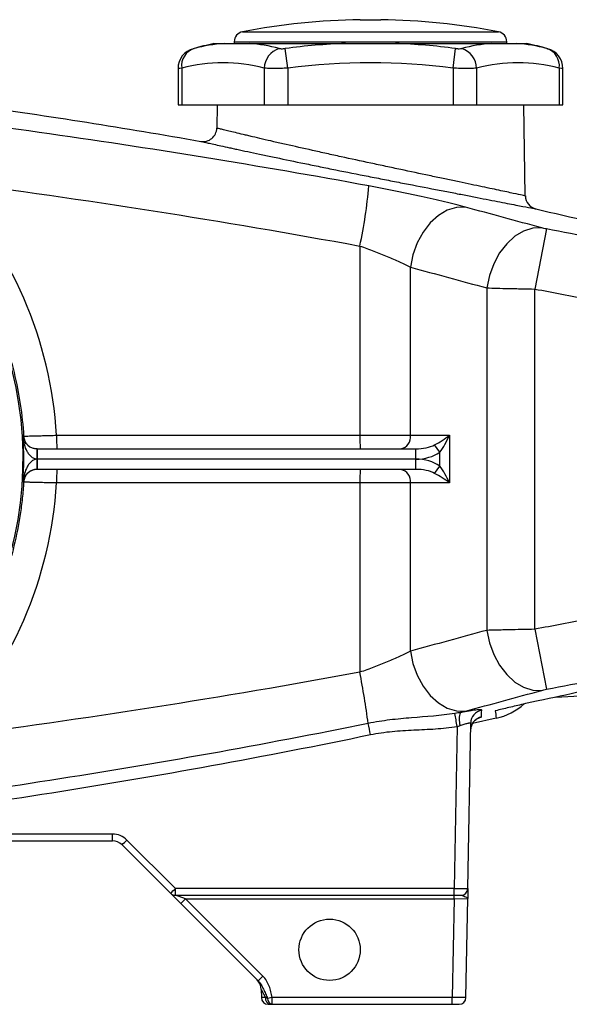
# Model space of a CAD drawing. Units: inches. Extents: x -12.4 to 39.2, y -9.8 to 23.
# Drawn here: x -6.9 to -3.7, y 3 to 8.7 of the extents above; entities that cross this region are included whole.
import ezdxf

# ---------------------------------------------------------------- set-up
doc = ezdxf.new("R2010")
doc.units = ezdxf.units.IN
doc.header["$MEASUREMENT"] = 0

msp = doc.modelspace()

# ---------------------------------------------------------------- linework, layer by layer
at = {"color": 7, "linetype": 'Continuous', "lineweight": 25}
for p, q in [((-4.8903, 8.7033), (-4.7722, 8.7033)), ((-5.5706, 8.6337), (-4.0918, 8.6337)), ((-5.7358, 8.566), (-5.6769, 8.566)), ((-5.6186, 8.5757), (-5.6186, 8.566)), ((-5.6186, 8.5757), (-4.0438, 8.5757)), ((-5.5321, 8.566), (-4.976, 8.566)), ((-5.3085, 8.4229), (-5.3233, 8.537)), ((-4.6864, 8.566), (-4.1303, 8.566)), ((-4.3539, 8.4229), (-4.3391, 8.537)), ((-4.0438, 8.566), (-4.0438, 8.5757)), ((-3.9855, 8.566), (-3.9266, 8.566)), ((-5.9434, 8.4217), (-5.9434, 8.2116)), ((-5.9223, 8.4229), (-5.9223, 8.2116)), ((-5.4449, 8.4229), (-5.4449, 8.2116)), ((-5.3085, 8.4229), (-5.3085, 8.2116)), ((-4.3539, 8.4229), (-4.3539, 8.2116)), ((-4.2175, 8.4229), (-4.2175, 8.2116)), ((-3.7402, 8.4229), (-3.7402, 8.2116)), ((-3.7191, 8.2116), (-3.7191, 8.4217)), ((-5.9434, 8.2116), (-5.9223, 8.2116)), ((-5.9223, 8.2116), (-5.4449, 8.2116)), ((-5.717, 8.2116), (-5.7194, 8.0766)), ((-5.4449, 8.2116), (-5.3085, 8.2116)), ((-5.3085, 8.2116), (-4.3539, 8.2116)), ((-4.3539, 8.2116), (-4.2175, 8.2116)), ((-4.2175, 8.2116), (-3.7402, 8.2116)), ((-3.9362, 7.6852), (-3.9454, 8.2116)), ((-3.7402, 8.2116), (-3.7191, 8.2116)), ((-3.8138, 7.4942), (-3.8807, 7.1473)), ((-4.8926, 7.3957), (-4.8926, 6.3022)), ((-4.6007, 6.3022), (-4.6007, 7.2734)), ((-4.1591, 7.1536), (-4.1591, 5.1752)), ((-3.8807, 5.1814), (-3.8807, 7.1473)), ((-6.6456, 6.3022), (-4.8926, 6.3022)), ((-4.8926, 6.3022), (-4.6007, 6.3022)), ((-4.6007, 6.3022), (-4.3751, 6.3022)), ((-4.3751, 6.3022), (-4.3751, 6.0266)), ((-6.7571, 6.2234), (-6.7572, 6.2234)), ((-6.7572, 6.2234), (-6.7564, 6.2234)), ((-6.7564, 6.1644), (-6.7564, 6.2234)), ((-6.7564, 6.2234), (-4.5686, 6.2234)), ((-4.5686, 6.1644), (-4.5686, 6.2234)), ((-4.4308, 6.2047), (-4.4603, 6.2465)), ((-4.4308, 6.124), (-4.4308, 6.2047)), ((-6.7564, 6.1644), (-6.7569, 6.1644)), ((-6.7564, 6.1053), (-6.7564, 6.1644)), ((-4.5686, 6.1644), (-6.7564, 6.1644)), ((-4.5686, 6.1053), (-4.5686, 6.1644)), ((-6.7572, 6.1053), (-6.7571, 6.1053)), ((-6.7564, 6.1053), (-6.7572, 6.1053)), ((-4.5686, 6.1053), (-6.7564, 6.1053)), ((-4.4603, 6.0823), (-4.4308, 6.124)), ((-4.8926, 6.0266), (-6.6456, 6.0266)), ((-4.6007, 6.0266), (-4.8926, 6.0266)), ((-4.8926, 6.0266), (-4.8926, 4.9331)), ((-4.6007, 5.0554), (-4.6007, 6.0266)), ((-4.3751, 6.0266), (-4.6007, 6.0266)), ((-3.8807, 5.1814), (-3.8138, 4.8346)), ((-3.7603, 4.7895), (-3.2564, 4.816)), ((-4.1049, 4.6672), (-4.2413, 4.6379)), ((-4.3307, 4.6196), (-4.3471, 3.6834)), ((-4.2684, 3.6834), (-4.2517, 4.6387)), ((-4.2512, 4.5992), (-4.2503, 4.613)), ((-6.3226, 3.9983), (-8.3398, 3.9983)), ((-6.3226, 3.9597), (-6.3226, 3.9983)), ((-8.3398, 3.9597), (-6.3226, 3.9597)), ((-6.2669, 3.9366), (-5.9865, 3.6562)), ((-5.9587, 3.6834), (-6.2391, 3.9637)), ((-5.9865, 3.6562), (-5.9275, 3.5972)), ((-4.3471, 3.6834), (-5.9587, 3.6834)), ((-5.9587, 3.6447), (-5.9587, 3.6834)), ((-5.9587, 3.6447), (-4.3471, 3.6447)), ((-5.8996, 3.625), (-5.9587, 3.6447)), ((-4.3481, 3.625), (-4.3481, 3.6447)), ((-4.3471, 3.6447), (-4.3471, 3.6834)), ((-4.3471, 3.6447), (-4.3077, 3.6447)), ((-5.9275, 3.5972), (-5.8996, 3.625)), ((-5.9275, 3.5972), (-5.4806, 3.1503)), ((-5.8996, 3.625), (-4.3481, 3.625)), ((-5.4528, 3.1781), (-5.8996, 3.625)), ((-4.3481, 3.625), (-4.3581, 3.0541)), ((-4.3481, 3.625), (-4.2694, 3.6254)), ((-4.2794, 3.0535), (-4.2694, 3.6254)), ((-5.4806, 3.1503), (-5.4528, 3.1781)), ((-5.4626, 3.1011), (-5.4387, 3.0537)), ((-5.4626, 3.1011), (-5.4618, 3.0535)), ((-5.4387, 3.0537), (-5.4618, 3.0535)), ((-5.399, 3.0541), (-5.426, 3.0489)), ((-4.3581, 3.0541), (-5.399, 3.0541)), ((-5.399, 3.0148), (-5.399, 3.0541)), ((-4.3581, 3.0148), (-4.3581, 3.0541)), ((-4.2794, 3.0535), (-4.3581, 3.0541)), ((-5.4224, 3.0148), (-5.4109, 3.0148)), ((-5.399, 3.0148), (-4.3581, 3.0148)), ((-4.3581, 3.0148), (-4.3187, 3.0148))]:
    msp.add_line(p, q, dxfattribs=at)
at = {"color": 7, "linetype": 'Continuous', "lineweight": 25, "flags": 128}
for points in [[(-4.2826, 7.6203), (-4.3345, 7.6188), (-4.3871, 7.6027), (-4.4381, 7.5725), (-4.4853, 7.5295), (-4.5268, 7.4757), (-4.5607, 7.4133), (-4.5857, 7.3448), (-4.6007, 7.2734)], [(-3.8417, 7.5005), (-3.8935, 7.4987), (-3.9459, 7.4824), (-3.9968, 7.4521), (-4.0439, 7.4091), (-4.0853, 7.3554), (-4.1192, 7.2931), (-4.1441, 7.2248), (-4.1591, 7.1536)], [(-4.1591, 5.1752), (-4.1441, 5.1039), (-4.1192, 5.0357), (-4.0853, 4.9734), (-4.0439, 4.9196), (-3.9968, 4.8767), (-3.9459, 4.8464), (-3.8935, 4.83), (-3.8417, 4.8283)], [(-4.6007, 5.0554), (-4.5857, 4.9839), (-4.5607, 4.9155), (-4.5268, 4.853), (-4.4853, 4.7992), (-4.4381, 4.7563), (-4.3871, 4.7261), (-4.3345, 4.7099), (-4.2826, 4.7085)], [(-4.2509, 4.6132), (-4.251, 4.6124), (-4.2524, 4.5992)]]:
    msp.add_lwpolyline(points, dxfattribs=at)
at = {"color": 7, "linetype": 'Continuous', "lineweight": 25}
msp.add_circle((-5.0674, 3.3297), 0.1772, dxfattribs=at)
for centre, radius, start, end in [((-4.8312, 4.7667), 3.937, 90.8595, 100.8254), ((-4.8312, 4.7667), 3.937, 79.1746, 89.1405), ((-5.5596, 8.5757), 0.0591, 100.8254, 180), ((-4.1029, 8.5757), 0.0591, 0, 79.1746), ((-5.8253, 8.4215), 0.1181, 104.5158, 179.9451), ((-5.8165, 8.436), 0.1066, 108.6283, 187.0686), ((-4.8312, 4.7343), 3.937, 103.2833, 105.0796), ((-5.6014, 7.5786), 0.9902, 94.3722, 104.5725), ((-5.6076, 7.5786), 0.9902, 75.4275, 85.6278), ((-5.3207, 8.4185), 0.1243, 107.6929, 177.9857), ((-4.8312, 4.7343), 3.8344, 92.164, 97.3736), ((-4.8312, 4.7343), 3.8344, 82.6264, 87.836), ((-4.0548, 7.5786), 0.9902, 94.3722, 104.5725), ((-4.3417, 8.4185), 0.1243, 2.0143, 72.3071), ((-4.061, 7.5786), 0.9902, 75.4275, 85.6278), ((-4.8312, 4.7343), 3.937, 74.92, 76.7167), ((-3.8459, 8.436), 0.1066, 352.9314, 71.3717), ((-3.8372, 8.4215), 0.1181, 0.005, 75.4842), ((-5.6836, 7.5104), 0.9432, 75.3431, 104.6569), ((-4.8312, 4.7343), 3.7194, 82.6264, 97.3736), ((-3.9788, 7.5104), 0.9432, 75.3431, 104.6569), ((-8.9651, 6.1644), 2.126, 345.2364, 67.5), ((-5.7981, 8.078), 0.0787, 260.0358, 359), ((-7.8946, 8.0274), 3.0678, 348.1165, 354.6814), ((-3.8575, 7.6866), 0.0787, 181, 257.1601), ((-8.9651, 6.1644), 2.13, 356.4231, 3.5769), ((-6.7571, 6.3022), 0.0787, 183.5603, 269.9918), ((-6.0724, 6.2825), 0.5736, 178.0356, 185.9119), ((-4.3194, 6.2825), 0.5736, 178.0356, 185.9119), ((-4.6703, 6.2923), 0.0703, 281.4218, 8.0495), ((-9.149, 6.1791), 2.3922, 359.6464, 1.0609), ((-9.149, 6.1496), 2.3922, 358.9391, 0.3536), ((-6.7571, 6.0266), 0.0787, 90.0082, 176.4397), ((-6.0724, 6.0462), 0.5736, 174.0881, 181.9644), ((-4.3194, 6.0462), 0.5736, 174.0881, 181.9644), ((-4.6703, 6.0364), 0.0703, 351.9505, 78.5782), ((-11.0771, 3.7663), 6.2936, 7.95453, 10.68418), ((-4.1816, 5.0132), 0.3543, 282.4969, 312.2178), ((-13.5052, 3.2116), 9.2819, 8.72488, 9.19913), ((-4.2052, 4.6598), 0.1133, 158.6667, 197.5841), ((-4.1731, 4.6373), 0.0786, 101.2086, 178.9541), ((-4.1737, 4.5978), 0.0787, 101.8921, 168.7235), ((-17.7968, 1.8866), 13.2415, 11.70442, 11.98901), ((-6.3226, 3.8802), 0.1181, 45, 90), ((-6.3226, 3.8809), 0.0787, 45, 90), ((-6.8007, 4.5118), 0.7847, 312.8643, 315.7039), ((-6.5204, 4.2314), 0.7847, 312.8643, 315.7039), ((-5.9587, 3.6841), 0.0394, 225, 270), ((-4.3077, 3.6841), 0.0394, 270, 359), ((-5.5414, 3.0997), 0.0787, 1, 45), ((-5.4224, 3.0541), 0.0394, 181, 270), ((-5.404, 3.0491), 0.035, 172.4683, 258.6939), ((-5.3929, 3.0473), 0.0331, 177.3302, 259.3801), ((-4.3187, 3.0541), 0.0394, 270, 359)]:
    msp.add_arc(centre, radius, start, end, dxfattribs=at)
for centre, major_axis, ratio, start_param, end_param in [((-8.9698, 6.1644), (2.3283, 0), 1, 0.059217, 0.762078), ((-4.4308, 6.3022), (0.1107, 0.0738), 0.24757, 4.282568, 5.067966), ((-4.4308, 6.3022), (0.0637, 0.1361), 0.339762, 4.084799, 4.870197), ((-4.5686, 6.3022), (0.1531, 0), 0.514259, 4.712389, 5.497787), ((-4.5686, 6.3022), (-0.1949, 0), 0.707107, 1.570796, 2.356194), ((-4.5686, 6.0266), (0.1949, 0), 0.707107, 0.785398, 1.570796), ((-4.5686, 6.0266), (0.1531, 0), 0.514259, 0.785398, 1.570796), ((-4.4308, 6.0266), (-0.0637, 0.1361), 0.339762, 4.554581, 5.339979), ((-4.4308, 6.0266), (0.1107, -0.0738), 0.24757, 1.215219, 2.000617), ((-8.9698, 6.1644), (2.3283, 0), 1, 5.521107, 6.223968), ((-4.3471, 3.6841), (0.0787, -0.0007), 0.008724, 4.712617, 6.283109)]:
    msp.add_ellipse(centre, major_axis=major_axis, ratio=ratio, start_param=start_param, end_param=end_param, dxfattribs=at)
for points, knots in [([(-11.1182, 8.5655), (-10.2283, 8.5314), (-9.3409, 8.4672), (-8.0134, 8.3259), (-7.5714, 8.2713), (-6.6898, 8.147), (-6.2502, 8.0775), (-5.8117, 8.0004)], [0, 0, 0, 0, 0.5, 0.5, 0.75, 0.75, 1, 1, 1, 1]), ([(-5.8555, 8.5357), (-5.8556, 8.5357), (-5.8561, 8.5356), (-5.8535, 8.5362), (-5.851, 8.5369), (-5.8506, 8.537)], [0, 0, 0, 0, 0.25513, 0.876846, 1, 1, 1, 1]), ([(-5.6769, 8.566), (-5.6683, 8.566), (-5.6581, 8.566), (-5.6366, 8.566), (-5.6251, 8.566), (-5.601, 8.566), (-5.5883, 8.566), (-5.5615, 8.566), (-5.5475, 8.566), (-5.5321, 8.566)], [0, 0, 0, 0, 0.25, 0.25, 0.5, 0.5, 0.75, 0.75, 1, 1, 1, 1]), ([(-5.3585, 8.537), (-5.3567, 8.5365), (-5.3545, 8.5362), (-5.3495, 8.5357), (-5.3467, 8.5356), (-5.3375, 8.5356), (-5.3304, 8.5361), (-5.3233, 8.537)], [0, 0, 0, 0, 0.25, 0.25, 0.5, 0.5, 1, 1, 1, 1]), ([(-4.976, 8.566), (-4.9519, 8.566), (-4.9278, 8.566), (-4.8796, 8.566), (-4.8555, 8.566), (-4.8072, 8.566), (-4.783, 8.566), (-4.7346, 8.566), (-4.7104, 8.566), (-4.6864, 8.566)], [0, 0, 0, 0, 0.25, 0.25, 0.5, 0.5, 0.75, 0.75, 1, 1, 1, 1]), ([(-4.3391, 8.537), (-4.3356, 8.5365), (-4.3321, 8.5362), (-4.3252, 8.5357), (-4.3219, 8.5356), (-4.3127, 8.5356), (-4.3075, 8.5361), (-4.304, 8.537)], [0, 0, 0, 0, 0.25, 0.25, 0.5, 0.5, 1, 1, 1, 1]), ([(-4.1303, 8.566), (-4.1149, 8.566), (-4.1009, 8.566), (-4.0742, 8.566), (-4.0616, 8.566), (-4.0374, 8.566), (-4.0259, 8.566), (-4.0043, 8.566), (-3.9941, 8.566), (-3.9855, 8.566)], [0, 0, 0, 0, 0.25, 0.25, 0.5, 0.5, 0.75, 0.75, 1, 1, 1, 1]), ([(-3.8119, 8.537), (-3.8099, 8.5365), (-3.8067, 8.5356), (-3.8069, 8.5357), (-3.807, 8.5357)], [0, 0, 0, 0, 0.627546, 1, 1, 1, 1]), ([(-5.9223, 8.4229), (-5.9302, 8.4224), (-5.9427, 8.4216), (-5.9416, 8.4216), (-5.9412, 8.4217)], [0, 0, 0, 0, 0.643113, 1, 1, 1, 1]), ([(-5.3085, 8.4229), (-5.3224, 8.4224), (-5.336, 8.4221), (-5.3559, 8.4218), (-5.3625, 8.4217), (-5.3753, 8.4216), (-5.3814, 8.4215), (-5.3992, 8.4215), (-5.4103, 8.4217), (-5.4297, 8.4221), (-5.438, 8.4224), (-5.4449, 8.4229)], [0, 0, 0, 0, 0.25, 0.25, 0.375, 0.375, 0.5, 0.5, 0.75, 0.75, 1, 1, 1, 1]), ([(-4.2175, 8.4229), (-4.2244, 8.4224), (-4.2328, 8.4221), (-4.2474, 8.4218), (-4.2526, 8.4217), (-4.2635, 8.4216), (-4.2692, 8.4215), (-4.287, 8.4215), (-4.3, 8.4217), (-4.3265, 8.4221), (-4.34, 8.4224), (-4.3539, 8.4229)], [0, 0, 0, 0, 0.25, 0.25, 0.375, 0.375, 0.5, 0.5, 0.75, 0.75, 1, 1, 1, 1]), ([(-3.7213, 8.4217), (-3.7207, 8.4216), (-3.7188, 8.4215), (-3.7313, 8.4223), (-3.7402, 8.4229)], [0, 0, 0, 0, 0.287494, 1, 1, 1, 1]), ([(-4.8401, 7.743), (-5.4731, 7.8591), (-6.1082, 7.9617), (-7.3819, 8.1425), (-8.0207, 8.2208), (-8.6609, 8.2879)], [0, 0, 0, 0, 0.5, 0.5, 1, 1, 1, 1]), ([(-3.9362, 7.6852), (-3.9362, 7.6852), (-3.9377, 7.6856), (-3.9436, 7.6868), (-3.9481, 7.6878), (-3.9657, 7.6915), (-3.9829, 7.6952), (-4.0171, 7.7025), (-4.03, 7.7052), (-4.0581, 7.7112), (-4.0733, 7.7144), (-4.1224, 7.7248), (-4.1596, 7.7327), (-4.2225, 7.7459), (-4.2443, 7.7505), (-4.2895, 7.7601), (-4.3363, 7.7699), (-4.3861, 7.7804), (-4.4375, 7.7912), (-4.4641, 7.7968), (-4.5449, 7.8138), (-4.6001, 7.8255), (-4.6849, 7.8435), (-4.7134, 7.8496), (-4.7569, 7.8588), (-4.7714, 7.8619), (-4.8003, 7.8681), (-4.8148, 7.8712), (-4.8868, 7.8867), (-4.944, 7.8991), (-5.0148, 7.9146), (-5.0289, 7.9177), (-5.0571, 7.9238), (-5.0712, 7.9269), (-5.1128, 7.9361), (-5.14, 7.9422), (-5.2198, 7.9599), (-5.2706, 7.9714), (-5.3433, 7.9879), (-5.3671, 7.9934), (-5.4123, 8.0038), (-5.4555, 8.0138), (-5.4948, 8.0229), (-5.5228, 8.0295), (-5.5318, 8.0316), (-5.5495, 8.0358), (-5.558, 8.0378), (-5.5993, 8.0476), (-5.6271, 8.0543), (-5.6612, 8.0625), (-5.6712, 8.0649), (-5.6843, 8.0681), (-5.6883, 8.069), (-5.6956, 8.0708), (-5.6989, 8.0716), (-5.7135, 8.0752), (-5.7194, 8.0766), (-5.7194, 8.0766)], [0, 0, 0, 0, 0.03125, 0.03125, 0.0625, 0.0625, 0.125, 0.125, 0.15625, 0.15625, 0.1875, 0.1875, 0.25, 0.25, 0.28125, 0.28125, 0.3125, 0.34375, 0.34375, 0.375, 0.375, 0.4375, 0.4375, 0.46875, 0.46875, 0.484375, 0.484375, 0.5, 0.5, 0.5625, 0.5625, 0.578125, 0.578125, 0.59375, 0.59375, 0.625, 0.625, 0.6875, 0.6875, 0.71875, 0.71875, 0.75, 0.78125, 0.78125, 0.796875, 0.796875, 0.8125, 0.8125, 0.875, 0.875, 0.90625, 0.90625, 0.921875, 0.921875, 0.9375, 0.9375, 1, 1, 1, 1]), ([(-5.8117, 8.0004), (-5.8117, 8.0004), (-5.8053, 7.999), (-5.7895, 7.9954), (-5.7859, 7.9946), (-5.778, 7.9929), (-5.7736, 7.9919), (-5.7594, 7.9888), (-5.7485, 7.9863), (-5.7116, 7.9782), (-5.6814, 7.9715), (-5.6365, 7.9618), (-5.6272, 7.9597), (-5.6081, 7.9556), (-5.5982, 7.9535), (-5.5679, 7.9469), (-5.5252, 7.9378), (-5.4782, 7.9278), (-5.4291, 7.9174), (-5.4033, 7.912), (-5.3243, 7.8955), (-5.269, 7.884), (-5.1823, 7.8663), (-5.1528, 7.8603), (-5.1075, 7.8511), (-5.0922, 7.848), (-5.0615, 7.8418), (-5.0462, 7.8387), (-4.9692, 7.8233), (-4.9071, 7.8109), (-4.8287, 7.7954), (-4.813, 7.7923), (-4.7815, 7.7862), (-4.7657, 7.783), (-4.7185, 7.7738), (-4.6874, 7.7677), (-4.5953, 7.7497), (-4.5353, 7.7381), (-4.4475, 7.7211), (-4.4186, 7.7155), (-4.3628, 7.7047), (-4.3357, 7.6994), (-4.2833, 7.6893), (-4.2579, 7.6844), (-4.2088, 7.6749), (-4.1851, 7.6703), (-4.1169, 7.6571), (-4.0765, 7.6492), (-4.0233, 7.6389), (-4.0069, 7.6357), (-3.9764, 7.6297), (-3.9625, 7.627), (-3.9255, 7.6198), (-3.9068, 7.6161), (-3.8878, 7.6124), (-3.883, 7.6114), (-3.8782, 7.6105), (-3.877, 7.6102), (-3.8758, 7.61), (-3.8755, 7.6099), (-3.8751, 7.6099), (-3.875, 7.6098), (-3.875, 7.6098)], [0, 0, 0, 0, 0.0625, 0.0625, 0.078125, 0.078125, 0.09375, 0.09375, 0.125, 0.125, 0.1875, 0.1875, 0.203125, 0.203125, 0.21875, 0.21875, 0.25, 0.28125, 0.28125, 0.3125, 0.3125, 0.375, 0.375, 0.40625, 0.40625, 0.421875, 0.421875, 0.4375, 0.4375, 0.5, 0.5, 0.515625, 0.515625, 0.53125, 0.53125, 0.5625, 0.5625, 0.625, 0.625, 0.65625, 0.65625, 0.6875, 0.6875, 0.71875, 0.71875, 0.75, 0.75, 0.8125, 0.8125, 0.84375, 0.84375, 0.875, 0.875, 0.9375, 0.9375, 0.96875, 0.96875, 0.984375, 0.984375, 0.992188, 0.992188, 1, 1, 1, 1]), ([(-4.2826, 7.6203), (-4.3009, 7.6252), (-4.3201, 7.6302), (-4.3602, 7.6404), (-4.3811, 7.6456), (-4.4455, 7.6612), (-4.4908, 7.6716), (-4.5624, 7.6874), (-4.587, 7.6928), (-4.6366, 7.7032), (-4.6616, 7.7084), (-4.7371, 7.7237), (-4.7882, 7.7335), (-4.8401, 7.743)], [0, 0, 0, 0, 0.125, 0.125, 0.25, 0.25, 0.5, 0.5, 0.625, 0.625, 0.75, 0.75, 1, 1, 1, 1]), ([(-7.4212, 7.6361), (-7.3347, 7.5455), (-7.2569, 7.4481), (-7.1703, 7.3178), (-7.1536, 7.2913), (-7.1214, 7.238), (-7.1059, 7.211), (-7.0615, 7.1293), (-7.0071, 7.0183), (-6.9626, 6.903), (-6.9231, 6.7855), (-6.9058, 6.7257), (-6.8617, 6.5431), (-6.8434, 6.4205), (-6.8357, 6.2973)], [0, 0, 0, 0, 0.25, 0.25, 0.3125, 0.3125, 0.375, 0.375, 0.5, 0.625, 0.625, 0.75, 0.75, 1, 1, 1, 1]), ([(-3.8138, 7.4942), (-3.819, 7.4952), (-3.8241, 7.4963), (-3.8337, 7.4984), (-3.838, 7.4995), (-3.8417, 7.5005)], [0, 0, 0, 0, 0.5, 0.5, 1, 1, 1, 1]), ([(-4.8926, 7.3957), (-4.8653, 7.3861), (-4.8384, 7.3762), (-4.7989, 7.361), (-4.7858, 7.3559), (-4.7599, 7.3455), (-4.7471, 7.3402), (-4.7097, 7.3245), (-4.686, 7.3141), (-4.6524, 7.2986), (-4.6414, 7.2935), (-4.6204, 7.2833), (-4.6103, 7.2783), (-4.6007, 7.2734)], [0, 0, 0, 0, 0.25, 0.25, 0.375, 0.375, 0.5, 0.5, 0.75, 0.75, 0.875, 0.875, 1, 1, 1, 1]), ([(-4.1591, 7.1536), (-4.1407, 7.1531), (-4.1205, 7.1526), (-4.0778, 7.1515), (-4.0552, 7.151), (-4.0194, 7.1502), (-4.0071, 7.1499), (-3.9824, 7.1494), (-3.97, 7.1491), (-3.9323, 7.1483), (-3.9067, 7.1478), (-3.8807, 7.1473)], [0, 0, 0, 0, 0.25, 0.25, 0.5, 0.5, 0.625, 0.625, 0.75, 0.75, 1, 1, 1, 1]), ([(-3.8807, 7.1473), (-3.7766, 7.1272), (-3.6725, 7.1068), (-3.4643, 7.0655), (-3.3604, 7.0444), (-3.2564, 7.0233)], [0, 0, 0, 0, 0.5, 0.5, 1, 1, 1, 1]), ([(-6.7572, 6.2234), (-6.7612, 6.2234), (-6.7651, 6.2237), (-6.7725, 6.2248), (-6.7762, 6.2256), (-6.7863, 6.2286), (-6.792, 6.2311), (-6.8022, 6.2368), (-6.8065, 6.2399), (-6.8142, 6.2464), (-6.8175, 6.2499), (-6.8262, 6.2603), (-6.8304, 6.2675), (-6.8365, 6.2822), (-6.8384, 6.2897), (-6.8392, 6.2973)], [0, 0, 0, 0, 0.0625, 0.0625, 0.125, 0.125, 0.25, 0.25, 0.375, 0.375, 0.5, 0.5, 0.75, 0.75, 1, 1, 1, 1]), ([(-6.7569, 6.1644), (-6.7608, 6.1644), (-6.7647, 6.1649), (-6.7722, 6.1668), (-6.7758, 6.1683), (-6.786, 6.1735), (-6.7917, 6.1781), (-6.8019, 6.1885), (-6.8061, 6.1941), (-6.8137, 6.2059), (-6.817, 6.212), (-6.8257, 6.2309), (-6.8299, 6.2438), (-6.8362, 6.2703), (-6.8382, 6.2838), (-6.8392, 6.2973)], [0, 0, 0, 0, 0.0625, 0.0625, 0.125, 0.125, 0.25, 0.25, 0.375, 0.375, 0.5, 0.5, 0.75, 0.75, 1, 1, 1, 1]), ([(-6.8357, 6.2973), (-6.8354, 6.2973), (-6.8339, 6.2973), (-6.8285, 6.2975), (-6.8248, 6.2976), (-6.8151, 6.2979), (-6.8091, 6.298), (-6.7952, 6.2984), (-6.7874, 6.2986), (-6.77, 6.2991), (-6.7603, 6.2993), (-6.7399, 6.2999), (-6.7291, 6.3001), (-6.7063, 6.3007), (-6.6944, 6.301), (-6.6704, 6.3016), (-6.6581, 6.3019), (-6.6456, 6.3022)], [0, 0, 0, 0, 0.125, 0.125, 0.25, 0.25, 0.375, 0.375, 0.5, 0.5, 0.625, 0.625, 0.75, 0.75, 0.875, 0.875, 1, 1, 1, 1]), ([(-6.7569, 6.1644), (-6.7608, 6.1644), (-6.7647, 6.1639), (-6.7722, 6.1619), (-6.7758, 6.1605), (-6.786, 6.1552), (-6.7917, 6.1506), (-6.8019, 6.1403), (-6.8061, 6.1346), (-6.8137, 6.1229), (-6.817, 6.1167), (-6.8257, 6.0979), (-6.8299, 6.0849), (-6.8362, 6.0584), (-6.8382, 6.045), (-6.8392, 6.0315)], [0, 0, 0, 0, 0.0625, 0.0625, 0.125, 0.125, 0.25, 0.25, 0.375, 0.375, 0.5, 0.5, 0.75, 0.75, 1, 1, 1, 1]), ([(-6.7572, 6.1053), (-6.7612, 6.1053), (-6.7651, 6.105), (-6.7725, 6.1039), (-6.7762, 6.1031), (-6.7863, 6.1002), (-6.792, 6.0976), (-6.8022, 6.0919), (-6.8065, 6.0888), (-6.8142, 6.0823), (-6.8175, 6.0789), (-6.8262, 6.0685), (-6.8304, 6.0613), (-6.8365, 6.0466), (-6.8384, 6.039), (-6.8392, 6.0315)], [0, 0, 0, 0, 0.0625, 0.0625, 0.125, 0.125, 0.25, 0.25, 0.375, 0.375, 0.5, 0.5, 0.75, 0.75, 1, 1, 1, 1]), ([(-6.8357, 6.0315), (-6.8376, 6.0004), (-6.8403, 5.9691), (-6.8469, 5.9069), (-6.8509, 5.8759), (-6.8649, 5.7836), (-6.8769, 5.7228), (-6.9205, 5.5424), (-6.96, 5.425), (-7.0225, 5.2819), (-7.0357, 5.2534), (-7.0633, 5.1973), (-7.0776, 5.1697), (-7.1223, 5.0878), (-7.1544, 5.0348), (-7.2572, 4.8803), (-7.3346, 4.7833), (-7.4212, 4.6926)], [0, 0, 0, 0, 0.0625, 0.0625, 0.125, 0.125, 0.25, 0.25, 0.5, 0.5, 0.5625, 0.5625, 0.625, 0.625, 0.75, 0.75, 1, 1, 1, 1]), ([(-6.6456, 6.0266), (-6.6581, 6.0269), (-6.6705, 6.0272), (-6.6948, 6.0278), (-6.7065, 6.0281), (-6.7292, 6.0286), (-6.7402, 6.0289), (-6.7606, 6.0294), (-6.77, 6.0297), (-6.7875, 6.0301), (-6.7954, 6.0303), (-6.8092, 6.0307), (-6.8151, 6.0309), (-6.8249, 6.0311), (-6.8287, 6.0313), (-6.8339, 6.0314), (-6.8354, 6.0315), (-6.8357, 6.0315)], [0, 0, 0, 0, 0.125, 0.125, 0.25, 0.25, 0.375, 0.375, 0.5, 0.5, 0.625, 0.625, 0.75, 0.75, 0.875, 0.875, 1, 1, 1, 1]), ([(-3.2564, 5.3055), (-3.3604, 5.2843), (-3.4643, 5.2633), (-3.6725, 5.2219), (-3.7766, 5.2015), (-3.8807, 5.1814)], [0, 0, 0, 0, 0.5, 0.5, 1, 1, 1, 1]), ([(-3.8807, 5.1814), (-3.9067, 5.1809), (-3.9327, 5.1804), (-3.9831, 5.1794), (-4.0076, 5.1788), (-4.0434, 5.178), (-4.0552, 5.1777), (-4.0779, 5.1772), (-4.0889, 5.1769), (-4.1209, 5.1762), (-4.1407, 5.1757), (-4.1591, 5.1752)], [0, 0, 0, 0, 0.25, 0.25, 0.5, 0.5, 0.625, 0.625, 0.75, 0.75, 1, 1, 1, 1]), ([(-4.6007, 5.0554), (-4.6199, 5.0455), (-4.6408, 5.0354), (-4.6743, 5.02), (-4.6858, 5.0148), (-4.7097, 5.0044), (-4.722, 4.9991), (-4.7594, 4.9834), (-4.785, 4.973), (-4.8247, 4.9578), (-4.8382, 4.9527), (-4.8653, 4.9427), (-4.8789, 4.9379), (-4.8926, 4.9331)], [0, 0, 0, 0, 0.25, 0.25, 0.375, 0.375, 0.5, 0.5, 0.75, 0.75, 0.875, 0.875, 1, 1, 1, 1]), ([(-3.8417, 4.8283), (-3.838, 4.8293), (-3.8337, 4.8303), (-3.8241, 4.8325), (-3.819, 4.8336), (-3.8138, 4.8346)], [0, 0, 0, 0, 0.5, 0.5, 1, 1, 1, 1]), ([(-3.9483, 4.7489), (-3.9768, 4.7423), (-4.0039, 4.7358), (-4.0573, 4.7231), (-4.0835, 4.7168), (-4.1096, 4.7105)], [0, 0, 0, 0, 0.5, 0.5, 1, 1, 1, 1]), ([(-4.3427, 4.6955), (-4.4256, 4.6816), (-4.5095, 4.6765), (-4.6354, 4.6664), (-4.6773, 4.6626), (-4.7609, 4.6523), (-4.8025, 4.6456), (-4.8441, 4.6372)], [0, 0, 0, 0, 0.5, 0.5, 0.75, 0.75, 1, 1, 1, 1]), ([(-4.1884, 4.7144), (-4.1883, 4.715), (-4.1891, 4.7155), (-4.192, 4.7161), (-4.1943, 4.7162), (-4.2001, 4.7162), (-4.2037, 4.716), (-4.2124, 4.7154), (-4.2174, 4.7149), (-4.2284, 4.7137), (-4.2345, 4.7129), (-4.2477, 4.7112), (-4.2548, 4.7102), (-4.2697, 4.7079), (-4.2775, 4.7067), (-4.2937, 4.704), (-4.3021, 4.7026), (-4.3107, 4.701)], [0, 0, 0, 0, 0.125, 0.125, 0.25, 0.25, 0.375, 0.375, 0.5, 0.5, 0.625, 0.625, 0.75, 0.75, 0.875, 0.875, 1, 1, 1, 1]), ([(-4.2503, 4.613), (-4.2502, 4.6143), (-4.2498, 4.623), (-4.2427, 4.6366), (-4.2321, 4.6514), (-4.2211, 4.6609), (-4.2128, 4.6659), (-4.2083, 4.6681), (-4.2062, 4.6689), (-4.2062, 4.6689), (-4.2062, 4.6689)], [0, 0, 0, 0, 0.043002, 0.276957, 0.47349, 0.635543, 0.754016, 0.838975, 0.924808, 1, 1, 1, 1]), ([(-4.2063, 4.6687), (-4.2035, 4.6694), (-4.1919, 4.6727), (-4.1908, 4.6739), (-4.1899, 4.6748)], [0, 0, 0, 0, 0.2369197, 1, 1, 1, 1]), ([(-4.1096, 4.7105), (-4.1081, 4.6962), (-4.107, 4.6855), (-4.1054, 4.671), (-4.1049, 4.6672), (-4.1049, 4.6672)], [0, 0, 0, 0, 0.5, 0.5, 1, 1, 1, 1]), ([(-4.8441, 4.6372), (-5.4546, 4.5131), (-6.0681, 4.404), (-7.2988, 4.2126), (-7.9163, 4.1303), (-8.5353, 4.0601)], [0, 0, 0, 0, 0.5, 0.5, 1, 1, 1, 1]), ([(-4.8306, 4.5729), (-4.7893, 4.5814), (-4.7479, 4.5874), (-4.6646, 4.5956), (-4.6228, 4.5979), (-4.5392, 4.6017), (-4.4973, 4.6034), (-4.4138, 4.6091), (-4.3722, 4.6131), (-4.3307, 4.6196)], [0, 0, 0, 0, 0.25, 0.25, 0.5, 0.5, 0.75, 0.75, 1, 1, 1, 1]), ([(-4.3132, 4.6256), (-4.3048, 4.6287), (-4.2967, 4.6314), (-4.2819, 4.636), (-4.2751, 4.6379), (-4.2666, 4.6397), (-4.264, 4.6402), (-4.2596, 4.6408), (-4.2577, 4.6409), (-4.2532, 4.6408), (-4.2517, 4.6401), (-4.2517, 4.6387)], [0, 0, 0, 0, 0.25, 0.25, 0.5, 0.5, 0.625, 0.625, 0.75, 0.75, 1, 1, 1, 1]), ([(-8.5266, 3.985), (-7.9065, 4.0561), (-7.2883, 4.1397), (-6.056, 4.3346), (-5.4417, 4.446), (-4.8306, 4.5729)], [0, 0, 0, 0, 0.5, 0.5, 1, 1, 1, 1]), ([(-4.3077, 3.6447), (-4.3056, 3.6447), (-4.3034, 3.6442), (-4.2988, 3.643), (-4.2965, 3.6421), (-4.2896, 3.6395), (-4.2851, 3.6376), (-4.2776, 3.634), (-4.2746, 3.6322), (-4.2704, 3.6287), (-4.2693, 3.627), (-4.2694, 3.6254)], [0, 0, 0, 0, 0.125, 0.125, 0.25, 0.25, 0.5, 0.5, 0.75, 0.75, 1, 1, 1, 1]), ([(-4.2684, 3.6834), (-4.2684, 3.6834), (-4.2684, 3.6816), (-4.2685, 3.6751), (-4.2686, 3.6705), (-4.2688, 3.6595), (-4.2689, 3.6531), (-4.2691, 3.6396), (-4.2692, 3.6324), (-4.2694, 3.6254)], [0, 0, 0, 0, 0.25, 0.25, 0.5, 0.5, 0.75, 0.75, 1, 1, 1, 1]), ([(-5.4806, 3.1503), (-5.4736, 3.1433), (-5.4678, 3.1355), (-5.4577, 3.119), (-5.4534, 3.1104), (-5.4452, 3.0932), (-5.4413, 3.0844), (-5.4336, 3.0668), (-5.4298, 3.0579), (-5.426, 3.0489)], [0, 0, 0, 0, 0.25, 0.25, 0.5, 0.5, 0.75, 0.75, 1, 1, 1, 1]), ([(-5.399, 3.0541), (-5.4012, 3.0653), (-5.4036, 3.0765), (-5.4093, 3.0985), (-5.4126, 3.1094), (-5.4207, 3.1307), (-5.4256, 3.1412), (-5.4376, 3.1608), (-5.4446, 3.1699), (-5.4528, 3.1781)], [0, 0, 0, 0, 0.25, 0.25, 0.5, 0.5, 0.75, 0.75, 1, 1, 1, 1])]:
    msp.add_open_spline(points, degree=3, knots=knots, dxfattribs=at)
for points in [[(-7.2855, 7.7719), (-6.485, 7.6663), (-5.6873, 7.5417), (-4.8926, 7.3957)], [(-3.8417, 7.5005), (-3.9887, 7.5405), (-4.1356, 7.5807), (-4.2826, 7.6203)], [(-3.875, 7.6098), (-3.6684, 7.5628), (-3.4622, 7.514), (-3.2564, 7.4636)], [(-3.2564, 7.3842), (-3.442, 7.4218), (-3.6278, 7.4585), (-3.8138, 7.4942)], [(-4.6007, 7.2734), (-4.4534, 7.2338), (-4.3063, 7.1936), (-4.1591, 7.1536)], [(-4.1591, 5.1752), (-4.3063, 5.1351), (-4.4534, 5.095), (-4.6007, 5.0554)], [(-4.8926, 4.9331), (-5.6873, 4.787), (-6.485, 4.6624), (-7.2855, 4.5569)], [(-3.8138, 4.8346), (-3.6278, 4.8703), (-3.442, 4.907), (-3.2564, 4.9446)], [(-4.2826, 4.7085), (-4.1356, 4.7481), (-3.9887, 4.7883), (-3.8417, 4.8283)], [(-3.6088, 4.8223), (-3.6934, 4.8039), (-3.7779, 4.7857), (-3.8626, 4.7677)], [(-3.9347, 4.752), (-3.9393, 4.7509), (-3.9438, 4.7499), (-3.9483, 4.7489)], [(-3.8626, 4.7677), (-3.8871, 4.7625), (-3.911, 4.7573), (-3.9347, 4.752)], [(-4.3107, 4.701), (-4.3213, 4.6991), (-4.332, 4.6973), (-4.3427, 4.6955)], [(-4.3107, 4.701), (-4.3011, 4.7035), (-4.2918, 4.706), (-4.2826, 4.7085)], [(-4.1899, 4.6748), (-4.1895, 4.6851), (-4.189, 4.6983), (-4.1884, 4.7144)], [(-4.3307, 4.6196), (-4.3248, 4.6215), (-4.3189, 4.6235), (-4.3132, 4.6256)], [(-5.426, 3.0489), (-5.4304, 3.0504), (-5.4346, 3.052), (-5.4387, 3.0537)], [(-5.4109, 3.0148), (-5.407, 3.0148), (-5.403, 3.0148), (-5.399, 3.0148)]]:
    msp.add_open_spline(points, degree=3, dxfattribs=at)

doc.saveas('drawing.dxf')
